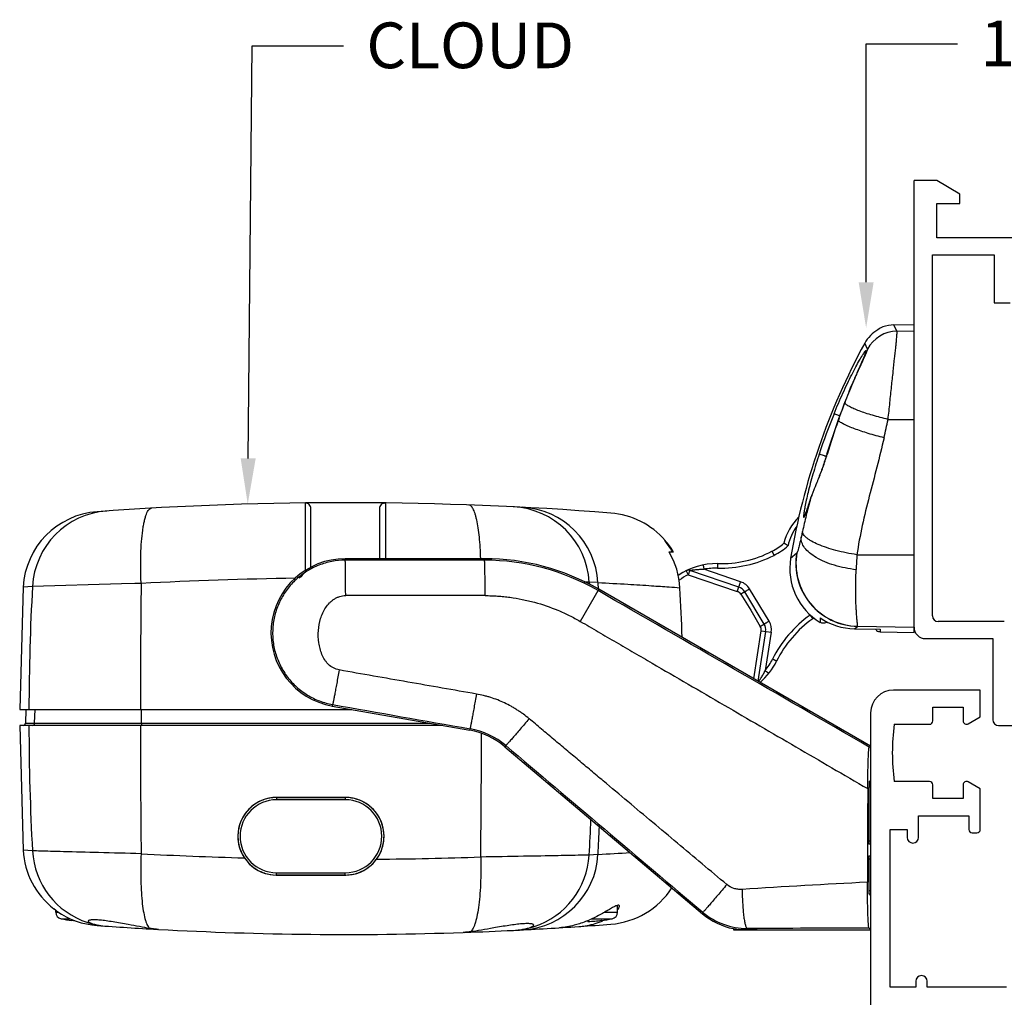
# Model space of a CAD drawing. Units: millimetres. Extents: x 323 to 743, y 12 to 309.
# Drawn here: x 580 to 666, y 110 to 196 of the extents above; entities that cross this region are included whole.
import ezdxf
from ezdxf import colors
from ezdxf.entities.mleader import LeaderData, LeaderLine
from ezdxf.math import Vec2, Vec3

# ---------------------------------------------------------------- set-up
doc = ezdxf.new("R2010")
doc.units = ezdxf.units.MM
doc.header["$LTSCALE"] = 19.36
doc.layers.get('0').update_dxf_attribs({"linetype": 'CONTINUOUS'})
doc.styles.get("Standard").update_dxf_attribs({"font": 'arial.ttf'})

# ---------------------------------------------------------------- blocks, each defined once
blk = doc.blocks.new('A$C389B099A')
for p, q in [((78.3, 77.633), (78.3, 117.2)), ((80.3, 117.2), (78.3, 117.2)), ((82.3, 116), (80.3, 117.2)), ((82.3, 115.2), (82.3, 116)), ((80.3, 112.2), (80.3, 115.2)), ((80.3, 115.2), (82.3, 115.2)), ((98.3, 112.2), (80.3, 112.2)), ((79.9, 79.1), (79.9, 110.7)), ((79.9, 110.7), (85.3, 110.7)), ((85.3, 110.7), (85.3, 106.5)), ((85.3, 106.5), (86.7, 106.5)), ((75.572, 104.39), (75.573, 104.391)), ((76.541, 104.569), (78.3, 104.6)), ((72.219, 97.735), (72.213, 97.72)), ((71.649, 96.195), (71.865, 96.777)), ((70.666, 93.244), (71.649, 96.195)), ((71.649, 96.195), (71.665, 96.189)), ((69.197, 89.222), (69.159, 89.099)), ((69.197, 89.222), (69.197, 89.221)), ((25.5, 83.334), (25.5, 88.48)), ((31.5, 88.48), (31.5, 84.1)), ((56.445, 85.7), (56.505, 85.7)), ((56.847, 84.7), (57.227, 84.7)), ((40.695, 84.1), (28.5, 84.1)), ((62.953, 81.611), (58.666, 83.073)), ((50.63, 81.985), (50.629, 82.008)), ((50.66, 81.44), (50.63, 81.985)), ((0.304, 81.617), (0, 70.9)), ((74.5, 67.677), (50.695, 81.421)), ((65.18, 78.38), (63.477, 81.197)), ((86.2, 78.6), (80.4, 78.6)), ((65.304, 77.724), (64.629, 73.376)), ((64.912, 77.78), (65.794, 77.655)), ((73.087, 77.96), (75.341, 77.921)), ((75.341, 77.685), (78.3, 77.633)), ((79.3, 77.1), (85.2, 77.1)), ((85.2, 77.1), (85.2, 70)), ((84.1, 72.6), (76.5, 72.6)), ((84.1, 70.246), (84.1, 72.6)), ((0, 70.9), (29.066, 70.9)), ((0.543, 70.898), (0.496, 69.692)), ((27.371, 71.199), (39.402, 69.077)), ((79.95, 71.1), (82.6, 71.1)), ((79.95, 69.9), (79.95, 71.1)), ((82.6, 71.1), (82.6, 69.9)), ((74.5, 70.6), (74.5, 0.4)), ((83.05, 69.64), (84.1, 70.246)), ((0, 69.5), (0.304, 58.583)), ((37.005, 69.5), (0, 69.5)), ((76.565, 69.6), (79.65, 69.6)), ((85.7, 69.5), (92.2, 69.5)), ((42.469, 67.641), (59.774, 53.016)), ((74.377, 67.606), (74.5, 67.677)), ((74.379, 64.604), (74.5, 64.676)), ((79.65, 64.6), (76.565, 64.6)), ((79.95, 63.1), (79.95, 64.3)), ((82.6, 64.3), (82.6, 63.1)), ((84.1, 63.954), (83.05, 64.56)), ((84.1, 60.4), (84.1, 63.954)), ((28.512, 62.993), (22.488, 62.993)), ((22.5, 63.2), (28.5, 63.2)), ((82.6, 63.1), (79.95, 63.1)), ((78.7, 61.6), (83.1, 61.6)), ((78.7, 59.7), (78.7, 61.6)), ((83.1, 61.6), (83.1, 60.4)), ((76.2, 60.4), (77.7, 60.4)), ((76.2, 46.6), (76.2, 60.4)), ((77.7, 60.4), (77.7, 59.7)), ((83.4, 60.1), (83.8, 60.1)), ((74.5, 59.1), (74.33, 59.103)), ((74.5, 59.369), (74.331, 59.372)), ((50.63, 58.215), (50.629, 58.192)), ((74.328, 58.097), (74.5, 58.1)), ((22.488, 56.607), (28.512, 56.607)), ((28.5, 56.4), (22.5, 56.4)), ((74.5, 55.014), (74.337, 55.016)), ((74.359, 54.745), (74.5, 54.602)), ((52.35, 53.165), (52.35, 53.751)), ((3, 53.439), (3.009, 53.432)), ((3.15, 53.165), (3.15, 53.326)), ((4.553, 52.446), (4.546, 52.428)), ((49.75, 52.338), (49.75, 52.42)), ((50.953, 52.428), (50.947, 52.446)), ((74.356, 51.744), (74.5, 51.6)), ((62.5, 51.71), (62.5, 51.6)), ((62.5, 51.6), (74.5, 51.6)), ((64.5, 51.67), (63.66, 51.641)), ((64.5, 51.67), (64.5, 51.6)), ((78.45, 46.6), (76.2, 46.6)), ((78.45, 47.1), (78.45, 46.6)), ((79.45, 46.6), (79.45, 47.1)), ((86.4, 46.6), (79.45, 46.6))]:
    blk.add_line(p, q)
at = {"color": 9}
for p, q in [((76.804, 104.029), (76.541, 104.569)), ((76.803, 104.03), (76.804, 104.028)), ((76.804, 104.028), (78.3, 104.054)), ((74.21, 102.441), (73.978, 102.965)), ((74.211, 102.44), (74.21, 102.442)), ((72.897, 99.436), (72.903, 99.447)), ((72.898, 99.436), (72.903, 99.447)), ((72.213, 97.72), (72.228, 97.732)), ((72.223, 97.717), (72.228, 97.732)), ((71.758, 96.6), (71.295, 96.788)), ((71.799, 96.6), (71.758, 96.6)), ((71.865, 96.777), (71.879, 96.771)), ((76.026, 96.293), (78.3, 96.294)), ((70.467, 93.1), (69.993, 93.258)), ((70.467, 93.1), (70.619, 93.1)), ((70.666, 93.244), (70.693, 93.236)), ((24.994, 88.98), (24.996, 83.04)), ((69.197, 89.221), (69.191, 89.197)), ((68.868, 88.2), (68.872, 88.21)), ((65.862, 84.745), (66.039, 84.393)), ((67.494, 84.14), (68.027, 84.618)), ((28.5, 84.1), (28.5, 83.965)), ((40.695, 83.969), (40.695, 84.1)), ((73.298, 84.446), (78.3, 84.428)), ((58.358, 83.051), (58.534, 82.7)), ((63.119, 82.077), (59.907, 83.172)), ((10.079, 81.915), (8.904, 81.886)), ((10.632, 81.928), (10.079, 81.915)), ((49.861, 82.048), (49.415, 82.057)), ((50.629, 82.008), (49.861, 82.048)), ((49.861, 82.048), (49.873, 81.827)), ((50.629, 82.008), (50.629, 82.008)), ((58.534, 82.7), (62.82, 81.238)), ((1.118, 81.677), (0.304, 81.617)), ((8.904, 81.886), (1.118, 81.677)), ((50.695, 81.421), (49.079, 78.612)), ((57.806, 81.53), (57.804, 81.53)), ((65.608, 78.639), (63.904, 81.456)), ((63.134, 80.99), (64.011, 79.596)), ((64.011, 79.596), (64.838, 78.173)), ((69.2, 79.165), (69.429, 78.845)), ((70.067, 78.926), (70.093, 78.517)), ((64.261, 73.588), (64.912, 77.78)), ((65.794, 77.655), (65.273, 74.302)), ((73.086, 77.96), (73.343, 78.177)), ((73.356, 78.19), (78.3, 78.104)), ((75.341, 77.921), (75.341, 77.685)), ((1.308, 69.692), (1.355, 70.9)), ((10.664, 69.692), (10.673, 70.899)), ((27.395, 71.331), (27.371, 71.199)), ((0.496, 69.692), (35.915, 69.692)), ((39.402, 69.077), (39.424, 69.206)), ((42.552, 67.739), (42.469, 67.641)), ((74.358, 64.202), (74.5, 64.204)), ((22.5, 63.2), (22.5, 63.194)), ((28.5, 63.194), (28.5, 63.2)), ((1.118, 58.523), (0.304, 58.583)), ((19.689, 57.908), (19.673, 57.909)), ((50.629, 58.192), (49.861, 58.152)), ((50.629, 58.192), (50.629, 58.192)), ((74.328, 57.828), (74.5, 57.831)), ((22.5, 56.406), (22.5, 56.4)), ((28.5, 56.4), (28.5, 56.406)), ((3.15, 53.165), (3.379, 53.165)), ((51.225, 53.165), (52.35, 53.165)), ((59.819, 53.14), (59.774, 53.016)), ((3.636, 52.576), (4.444, 52.576)), ((50.101, 52.576), (51.864, 52.576)), ((63.66, 51.641), (63.691, 51.726))]:
    blk.add_line(p, q, dxfattribs=at)
for centre, radius, start, end in [((76.083, 102.98), 1.5, 109.9089, 129.50463), ((76.594, 101.566), 3.004, 91.00979, 109.89633), ((76.613, 101.53), 3, 119.65189, 151.44372), ((126.682, 74.281), 60.004, 151.44375, 170.54386), ((101.699, 86.962), 31.387, 156.58251, 159.92508), ((28.5, -211), 300, 85.55401, 94.15062), ((25, 88.48), 0.5, 359.99796, 90.6696), ((32, 88.48), 0.5, 89.33042, 180), ((7.293, 81.232), 7, 94.15072, 176.84216), ((43.642, 81.61), 6.998, 3.25565, 87.02715), ((51.213, 81.118), 7, 40.88147, 85.55395), ((71.71, 84.253), 4.95, 134.97899, 165.97546), ((51.147, 81.126), 6.999, 32.10036, 40.80381), ((51.203, 81.111), 7.013, 31.05679, 40.87488), ((51.206, 81.113), 7.009, 31.07079, 39.2247), ((63.602, 89.205), 5, 296.87284, 311.38004), ((50.832, 81.151), 6.984, 3.1083, 30.54276), ((51.156, 81.133), 6.988, 30.69552, 32.09415), ((51.218, 81.121), 6.994, 30.7744, 31.06538), ((61.342, 93.665), 10, 268.62376, 296.87284), ((28.5, 77.6), 6.5, 90, 260), ((40.695, 64.1), 20, 60, 90), ((60.962, 77.869), 5.8, 88.62375, 124.74983), ((72.92, 83.236), 5.501, 170.54506, 239.0748), ((58.537, 82.694), 0.4, 71.16963, 116.68457), ((-141.245, 70.74), 199.343, 1.86022, 3.10285), ((62.63, 80.664), 1, 32.16963, 71.16964), ((75.232, 70.701), 10, 125.46452, 153.71359), ((72.331, 74.774), 5, 124.18195, 125.47744), ((73.182, 83.459), 5.499, 235.4987, 269.00842), ((80.4, 79.1), 0.5, 180, 270), ((64.316, 77.878), 1, 351.16962, 30.16963), ((75.35, 78.185), 0.5, 211.63525, 246.73395), ((79.3, 78.1), 1, 179.99999, 270), ((61.066, 77.698), 5.8, 310.23121, 333.71552), ((76.5, 70.6), 2, 90, 180), ((79.65, 69.9), 0.3, 270, 0), ((82.9, 69.9), 0.3, 180.00018, 299.99885), ((85.7, 70), 0.5, 180, 269.99999), ((0.297, 69.7), 0.2, 270, 357.79), ((38.273, 62.676), 6.5, 49.8, 80), ((94.88, 67.1), 18.485, 172.22729, 187.77271), ((1490.386, 55.673), 1416.165, 179.664403, 179.995905), ((79.65, 64.3), 0.3, 0, 90), ((82.9, 64.3), 0.3, 59.99959, 179.99946), ((22.5, 59.8), 3.4, 90, 270), ((22.491, 59.809), 3.382, 110.88281, 129.26307), ((22.483, 59.831), 3.36, 109.83247, 110.87185), ((22.503, 59.772), 3.422, 90.83604, 109.81014), ((22.498, 59.874), 3.32, 89.96263, 90.77725), ((28.5, 59.8), 3.4, 270, 90), ((28.502, 59.859), 3.335, 89.26363, 90.03665), ((28.498, 59.777), 3.417, 71.97645, 89.21987), ((28.513, 59.826), 3.366, 70.09569, 71.96191), ((28.504, 59.802), 3.391, 53.41521, 70.08404), ((1330.359, 56.047), 1256.032, 179.661689, 179.860686), ((22.516, 59.781), 3.42, 129.28399, 142.22006), ((28.513, 59.814), 3.376, 51.22697, 53.41293), ((28.484, 59.782), 3.419, 35.79202, 51.19415), ((22.482, 59.808), 3.377, 144.2584, 158.90213), ((22.489, 59.803), 3.386, 142.23949, 144.26911), ((28.519, 59.809), 3.375, 34.97518, 35.75516), ((28.509, 59.802), 3.388, 19.57301, 34.9724), ((22.524, 59.795), 3.421, 160.49857, 179.91456), ((22.465, 59.815), 3.358, 158.91148, 160.47836), ((28.526, 59.809), 3.369, 16.8003, 19.56443), ((28.483, 59.797), 3.414, 0.05559, 16.79081), ((-149.123, 69.6), 200.078, 356.73797, 357.43337), ((83.4, 60.4), 0.3, 180, 270), ((83.8, 60.4), 0.3, 270, 0), ((22.517, 59.803), 3.414, 180.05559, 196.79081), ((28.475, 59.805), 3.421, 340.49857, 359.91456), ((78.2, 59.7), 0.5, 180, 0), ((22.474, 59.791), 3.369, 196.8003, 199.56443), ((22.491, 59.798), 3.388, 199.57301, 214.9724), ((28.535, 59.785), 3.358, 338.91148, 340.47836), ((7.293, 58.968), 7, 183.15765, 232.17211), ((22.481, 59.791), 3.375, 214.97518, 215.75516), ((22.516, 59.818), 3.419, 215.79202, 231.19415), ((28.51, 59.797), 3.386, 322.23949, 324.26911), ((28.518, 59.793), 3.377, 324.2584, 338.90213), ((43.642, 58.59), 6.998, 273.45478, 356.74358), ((22.487, 59.786), 3.376, 231.22697, 233.41293), ((22.496, 59.798), 3.391, 233.41521, 250.08404), ((28.509, 59.791), 3.382, 290.88281, 309.26307), ((28.484, 59.819), 3.42, 309.28399, 322.22006), ((22.487, 59.774), 3.366, 250.09569, 251.96191), ((22.501, 59.823), 3.417, 251.97645, 269.21987), ((22.498, 59.741), 3.335, 269.26363, 270.03665), ((28.502, 59.726), 3.32, 269.96263, 270.77725), ((28.497, 59.828), 3.422, 270.83604, 289.81014), ((28.517, 59.769), 3.36, 289.83247, 290.87185), ((51.213, 59.082), 7, 274.44614, 327.14089), ((3.75, 53.165), 0.6, 180, 258.99047), ((7.291, 58.966), 6.997, 233.77396, 234.70513), ((7.293, 58.969), 7.001, 234.70477, 265.8493), ((51.75, 53.165), 0.6, 281.00953, 0), ((6.501, 67.304), 15.004, 258.99101, 262.51642), ((6.5, 67.3), 14.981, 262.53284, 263.64667), ((28.5, 351.2), 300, 265.84944, 266.85812), ((8.092, 58.782), 6.871, 260.38074, 266.02106), ((28.5, 351.2), 300, 272.84871, 273.90643), ((48.437, 59.24), 7.36, 273.9062, 274.38536), ((28.5, 351.2), 300, 273.92014, 274.4459), ((45.719, 61.934), 10.334, 292.78813, 293.02223), ((49, 67.3), 14.981, 272.86958, 277.46716), ((45.628, 62.148), 10.566, 293.0243, 293.82135), ((48.954, 56.965), 5.016, 292.89814, 293.82343), ((48.999, 67.304), 15.004, 277.48327, 281.00872), ((49.008, 56.844), 4.883, 293.82054, 296.04948), ((28.5, 351.2), 300, 266.87718, 271.97004), ((28.5, 351.2), 300, 271.99847, 272.81277), ((42.884, 58.449), 6.896, 272.80923, 279.79905), ((43.644, 58.566), 6.975, 272.96256, 273.44585), ((78.95, 47.1), 0.5, 0, 180)]:
    blk.add_arc(centre, radius, start, end)
for centre, radius, start, end in [((76.859, 101.027), 3.003, 91.06173, 151.90014), ((100.208, 87.715), 29.719, 156.77207, 160.30282), ((126.888, 74.278), 59.978, 157.95688, 161.55109), ((123.593, 77.463), 55.201, 160.17033, 163.39745), ((90.078, 89.659), 19.537, 159.8703, 160.47323), ((132.656, 72.349), 65.663, 165.13267, 166.31468), ((74.852, 87.388), 5.944, 162.05616, 162.27603), ((8.108, 81.29), 7, 93.99208, 176.8266), ((42.872, 81.647), 7, 3.27986, 87.18722), ((134.754, 71.835), 67.824, 166.31199, 167.52143), ((71.712, 84.256), 4.557, 143.93552, 167.46401), ((63.598, 89.211), 5.4, 296.87315, 312.7537), ((73.455, 83.684), 5.508, 170.23386, 268.8354), ((73.46, 83.687), 5.498, 170.14095, 268.91708), ((40.7, 64.105), 19.864, 60.00514, 90.01395), ((61.339, 93.665), 10.395, 268.61649, 296.87994), ((165.658, 78.995), 92.521, 176.62249, 177.43005), ((28.765, 78.642), 5.693, 131.44483, 138.8674), ((60.96, 77.859), 5.416, 88.64282, 101.20852), ((1081.229, 70.602), 1070.658, 179.393872, 179.984036), ((28.778, -256.995), 339.409, 90.78167, 93.0648), ((61.025, 77.744), 5.547, 116.68431, 126.37351), ((62.635, 80.657), 1.5, 32.16716, 71.17142), ((200.856, 70.599), 200.044, 176.8254, 179.91378), ((62.627, 80.67), 0.6, 32.16784, 71.17075), ((33.175, -2685.516), 2766.393, 89.84311, 90.096022), ((64.312, 77.885), 1.5, 351.16656, 30.17272), ((75.231, 70.699), 10.395, 125.45741, 153.72086), ((72.334, 74.768), 5.4, 125.33485, 125.47771), ((64.32, 77.872), 0.6, 351.16852, 30.17143), ((61.056, 77.701), 5.416, 321.13076, 333.69646), ((200.857, 69.601), 200.046, 180.02894, 183.17458), ((1.108, 69.7), 0.2, 270.00709, 357.78523), ((1081.265, 69.599), 1070.694, 180.005273, 180.60612), ((38.27, 62.677), 6.63, 49.77257, 79.96943), ((-1030.348, 69.6), 1070.776, 359.378446, 359.95733), ((22.489, 59.8), 3.193, 90.01823, 269.982), ((28.511, 59.8), 3.193, 270.01823, 89.982), ((-149.824, 69.6), 200.013, 356.71875, 357.61244), ((8.108, 58.91), 7, 183.174, 252.092), ((28.773, 397.11), 339.323, 266.93531, 268.46324), ((28.802, 396.922), 339.135, 270.41094, 271.95386), ((42.872, 58.553), 7, 288.10664, 356.71951), ((25.869, 521.635), 464.08, 273.0585, 273.40677), ((112.416, -713.97), 770.692, 92.840761, 93.658433), ((63.684, 57.715), 5.989, 229.81788, 270.07012), ((8.104, 58.899), 6.988, 252.0935, 252.57796), ((8.11, 58.919), 7.009, 252.58188, 260.42526), ((42.87, 58.561), 7.009, 279.75236, 287.55788), ((42.876, 58.541), 6.988, 287.56175, 288.10525), ((73.127, -2354.211), 2405.956, 89.970735, 90.224704)]:
    blk.add_arc(centre, radius, start, end, dxfattribs=at)
for centre, major_axis, ratio, start_param, end_param in [((63.647, 57.604), (-2.063, -5.638), 0.999309, -0.350588, 0.158631), ((63.662, 57.644), (4.983, 3.614), 0.963045, -2.372857, -2.1809)]:
    blk.add_ellipse(centre, major_axis=major_axis, ratio=ratio, start_param=start_param, end_param=end_param)
for points, knots in [([(76.026, 96.293), (76.08, 96.783), (76.182, 97.746), (76.329, 99.144), (76.468, 100.436), (76.577, 101.426), (76.654, 102.132), (76.703, 102.585), (76.744, 102.981), (76.775, 103.318), (76.797, 103.59), (76.809, 103.776), (76.812, 103.892), (76.812, 103.953), (76.81, 103.996), (76.807, 104.02), (76.804, 104.028)], [0, 0, 0, 0, 0.190379, 0.373291, 0.542373, 0.69179, 0.757435, 0.81622, 0.867622, 0.911152, 0.946423, 0.973111, 0.983155, 0.990983, 0.996592, 1, 1, 1, 1]), ([(71.295, 96.788), (71.541, 97.395), (71.921, 98.282), (72.452, 99.416), (72.829, 100.182), (73.182, 100.859), (73.495, 101.429), (73.752, 101.868), (73.907, 102.113), (73.976, 102.208)], [0, 0, 0, 0, 0.324835, 0.478, 0.620243, 0.747751, 0.85647, 0.942019, 1, 1, 1, 1]), ([(74.061, 102.15), (74.041, 102.09), (73.988, 101.953), (73.848, 101.611), (73.614, 101.071), (73.278, 100.309), (73.033, 99.748), (72.903, 99.447)], [0, 0, 0, 0, 0.064473, 0.149818, 0.376424, 0.664903, 1, 1, 1, 1]), ([(74.068, 102.027), (74, 101.866), (73.837, 101.501), (73.446, 100.642), (73.126, 99.943), (72.903, 99.447)], [0, 0, 0, 0, 0.185253, 0.423455, 1, 1, 1, 1]), ([(73.976, 102.208), (73.99, 102.228), (74.011, 102.256), (74.038, 102.289), (74.055, 102.307), (74.069, 102.321), (74.08, 102.329), (74.09, 102.334), (74.103, 102.333), (74.105, 102.307), (74.099, 102.273), (74.084, 102.217), (74.07, 102.174), (74.061, 102.15)], [0, 0, 0, 0, 0.202231, 0.282546, 0.348977, 0.401634, 0.440882, 0.467832, 0.486306, 0.534846, 0.633827, 0.788701, 1, 1, 1, 1]), ([(74.211, 102.441), (74.213, 102.436), (74.212, 102.421), (74.207, 102.395), (74.197, 102.358), (74.181, 102.311), (74.16, 102.253), (74.123, 102.157), (74.091, 102.081), (74.068, 102.027)], [0, 0, 0, 0, 0.035462, 0.096297, 0.183478, 0.296894, 0.436093, 0.600279, 1, 1, 1, 1]), ([(71.879, 96.771), (71.908, 96.85), (72.025, 97.165), (72.138, 97.481), (72.223, 97.717)], [0, 0, 0, 0, 0.251498, 1, 1, 1, 1]), ([(76.026, 96.293), (75.57, 96.4), (74.908, 96.573), (74.068, 96.835), (73.52, 97.028), (73.052, 97.216), (72.678, 97.394), (72.432, 97.541), (72.295, 97.653), (72.246, 97.706), (72.228, 97.732)], [0, 0, 0, 0, 0.343004, 0.501095, 0.644231, 0.76839, 0.870284, 0.947651, 0.976877, 1, 1, 1, 1]), ([(75.668, 94.689), (75.207, 94.804), (74.535, 94.988), (73.678, 95.26), (73.11, 95.46), (72.615, 95.656), (72.207, 95.841), (71.928, 95.992), (71.759, 96.107), (71.693, 96.162), (71.665, 96.189)], [0, 0, 0, 0, 0.331699, 0.486057, 0.627428, 0.752179, 0.857236, 0.940274, 0.97308, 1, 1, 1, 1]), ([(75.668, 94.689), (75.473, 93.828), (75.049, 92.117), (74.373, 89.567), (73.743, 87.021), (73.418, 85.306), (73.298, 84.446)], [0, 0, 0, 0, 0.251741, 0.502763, 0.752422, 1, 1, 1, 1]), ([(69.993, 93.258), (69.799, 92.678), (69.532, 91.821), (69.221, 90.7), (69.026, 89.939), (68.869, 89.262), (68.75, 88.691), (68.672, 88.245), (68.637, 87.991), (68.63, 87.887)], [0, 0, 0, 0, 0.330424, 0.485638, 0.628636, 0.755225, 0.861471, 0.94395, 1, 1, 1, 1]), ([(69.198, 89.219), (69.241, 89.354), (69.343, 89.636), (69.583, 90.238), (69.927, 91.057), (70.336, 92.11), (70.579, 92.852), (70.693, 93.234)], [0, 0, 0, 0, 0.099312, 0.209498, 0.453763, 0.720996, 1, 1, 1, 1]), ([(32.006, 88.98), (32.006, 88.98), (32.007, 88.977), (32.008, 88.973), (32.008, 88.966), (32.01, 88.952), (32.011, 88.927), (32.013, 88.889), (32.014, 88.841), (32.016, 88.781), (32.017, 88.711), (32.019, 88.597), (32.022, 88.43), (32.024, 88.198), (32.027, 87.928), (32.029, 87.621), (32.031, 87.279), (32.033, 86.903), (32.035, 86.497), (32.037, 85.902), (32.039, 85.101), (32.04, 84.445), (32.04, 84.104)], [0, 0, 0, 0, 0.00033, 0.001185, 0.002589, 0.004546, 0.010118, 0.017899, 0.027882, 0.040048, 0.05438, 0.070859, 0.110153, 0.157691, 0.213184, 0.276296, 0.346636, 0.423775, 0.507233, 0.596497, 0.790185, 1, 1, 1, 1]), ([(40.362, 84.1), (40.352, 84.429), (40.324, 85.061), (40.252, 85.963), (40.152, 86.768), (40.045, 87.367), (39.944, 87.782), (39.868, 88.043), (39.786, 88.267), (39.701, 88.454), (39.611, 88.603), (39.518, 88.713), (39.42, 88.785), (39.347, 88.804), (39.313, 88.805)], [0, 0, 0, 0, 0.198509, 0.381866, 0.546031, 0.687534, 0.748922, 0.803714, 0.851756, 0.89302, 0.927664, 0.956176, 0.979614, 1, 1, 1, 1]), ([(68.872, 88.21), (68.922, 88.355), (69.029, 88.683), (69.133, 89.013), (69.191, 89.197)], [0, 0, 0, 0, 0.442601, 1, 1, 1, 1]), ([(10.632, 81.928), (10.613, 82.36), (10.59, 83.205), (10.6, 84.428), (10.656, 85.55), (10.741, 86.402), (10.834, 87.003), (10.91, 87.384), (10.995, 87.715), (11.087, 87.992), (11.187, 88.213), (11.293, 88.377), (11.408, 88.486), (11.499, 88.518), (11.54, 88.52)], [0, 0, 0, 0, 0.18984, 0.370878, 0.537032, 0.682808, 0.746586, 0.80364, 0.853604, 0.896245, 0.931526, 0.959737, 0.98182, 1, 1, 1, 1]), ([(68.63, 87.887), (68.628, 87.86), (68.626, 87.822), (68.626, 87.776), (68.628, 87.751), (68.632, 87.732), (68.637, 87.719), (68.645, 87.711), (68.655, 87.713), (68.665, 87.721), (68.677, 87.735), (68.69, 87.756), (68.711, 87.795), (68.741, 87.86), (68.764, 87.916), (68.776, 87.949)], [0, 0, 0, 0, 0.179611, 0.248473, 0.303481, 0.345045, 0.374176, 0.393919, 0.412677, 0.439799, 0.479059, 0.53161, 0.597817, 0.771494, 1, 1, 1, 1]), ([(68.776, 87.949), (68.784, 87.967), (68.815, 88.05), (68.845, 88.134), (68.868, 88.2)], [0, 0, 0, 0, 0.219088, 1, 1, 1, 1]), ([(68.533, 86.49), (68.523, 86.447), (68.485, 86.277), (68.448, 86.107), (68.42, 85.981)], [0, 0, 0, 0, 0.255933, 1, 1, 1, 1]), ([(73.298, 84.446), (72.983, 84.494), (72.365, 84.604), (71.474, 84.812), (70.656, 85.055), (69.939, 85.322), (69.424, 85.568), (69.087, 85.773), (68.889, 85.919), (68.732, 86.064), (68.617, 86.207), (68.547, 86.349), (68.531, 86.445), (68.533, 86.49)], [0, 0, 0, 0, 0.177666, 0.349664, 0.510034, 0.653494, 0.775601, 0.827672, 0.873436, 0.912933, 0.946511, 0.975007, 1, 1, 1, 1]), ([(68.42, 85.981), (68.373, 85.773), (68.307, 85.482), (68.221, 85.127), (68.17, 84.933), (68.128, 84.791), (68.093, 84.696), (68.065, 84.639), (68.042, 84.629)], [0, 0, 0, 0, 0.453734, 0.634279, 0.777086, 0.880361, 0.946366, 1, 1, 1, 1]), ([(73.23, 83.135), (72.903, 83.171), (72.262, 83.27), (71.339, 83.501), (70.494, 83.803), (69.759, 84.166), (69.16, 84.577), (68.717, 85.021), (68.487, 85.429), (68.414, 85.751), (68.412, 85.906), (68.42, 85.981)], [0, 0, 0, 0, 0.164188, 0.324029, 0.474657, 0.611968, 0.732888, 0.836104, 0.923118, 0.962342, 1, 1, 1, 1]), ([(68.042, 84.629), (68.041, 84.628), (68.035, 84.625), (68.03, 84.621), (68.027, 84.618)], [0, 0, 0, 0, 0.224455, 1, 1, 1, 1]), ([(28.5, 83.965), (28.107, 83.965), (27.32, 83.891), (26.181, 83.565), (25.123, 83.034), (24.18, 82.317), (23.386, 81.439), (22.767, 80.429), (22.344, 79.322), (22.132, 78.157), (22.139, 76.972), (22.363, 75.808), (22.797, 74.707), (23.427, 73.704), (24.23, 72.834), (25.181, 72.128), (26.245, 71.609), (27.008, 71.4), (27.395, 71.331)], [0, 0, 0, 0, 0.062526, 0.125035, 0.187525, 0.250001, 0.31248, 0.374974, 0.437488, 0.500017, 0.562546, 0.625057, 0.687545, 0.750013, 0.812481, 0.874966, 0.937474, 1, 1, 1, 1]), ([(28.539, 80.873), (28.539, 81.081), (28.537, 81.482), (28.534, 82.057), (28.53, 82.578), (28.525, 83.028), (28.521, 83.355), (28.517, 83.572), (28.514, 83.7), (28.51, 83.803), (28.508, 83.88), (28.504, 83.931), (28.503, 83.957), (28.5, 83.965)], [0, 0, 0, 0, 0.201051, 0.389033, 0.558747, 0.705816, 0.826268, 0.875483, 0.916899, 0.950258, 0.975317, 0.991926, 1, 1, 1, 1]), ([(40.751, 80.867), (40.75, 81.075), (40.748, 81.477), (40.743, 82.055), (40.738, 82.577), (40.732, 82.97), (40.726, 83.247), (40.722, 83.422), (40.718, 83.575), (40.714, 83.703), (40.709, 83.806), (40.706, 83.884), (40.7, 83.935), (40.698, 83.961), (40.695, 83.969)], [0, 0, 0, 0, 0.200905, 0.388813, 0.558504, 0.705585, 0.769367, 0.826071, 0.875308, 0.916746, 0.950129, 0.975215, 0.991858, 1, 1, 1, 1]), ([(61.102, 83.668), (61.101, 83.668), (61.102, 83.663), (61.1, 83.659), (61.1, 83.649), (61.099, 83.637), (61.099, 83.62), (61.098, 83.592), (61.096, 83.549), (61.094, 83.49), (61.092, 83.423), (61.09, 83.35), (61.089, 83.299), (61.088, 83.274)], [0, 0, 0, 0, 0.004954, 0.019422, 0.043197, 0.076035, 0.117686, 0.167874, 0.291769, 0.443035, 0.616618, 0.805142, 1, 1, 1, 1]), ([(58.666, 83.073), (58.666, 83.073), (58.665, 83.069), (58.662, 83.065), (58.659, 83.056), (58.654, 83.044), (58.649, 83.028), (58.639, 83.002), (58.624, 82.961), (58.605, 82.905), (58.582, 82.841), (58.558, 82.772), (58.542, 82.724), (58.534, 82.7)], [0, 0, 0, 0, 0.005047, 0.019565, 0.043389, 0.076281, 0.117992, 0.16825, 0.292308, 0.443634, 0.617084, 0.805403, 1, 1, 1, 1]), ([(58.666, 83.073), (58.665, 83.073), (58.676, 83.074), (58.682, 83.076), (58.703, 83.08), (58.725, 83.084), (58.754, 83.089), (58.798, 83.097), (58.859, 83.107), (58.936, 83.118), (59.047, 83.132), (59.191, 83.148), (59.367, 83.161), (59.606, 83.173), (59.787, 83.174), (59.907, 83.172)], [0, 0, 0, 0, 0.003016, 0.012407, 0.027454, 0.047113, 0.070429, 0.096547, 0.154755, 0.218192, 0.284851, 0.423622, 0.566102, 0.710224, 1, 1, 1, 1]), ([(59.833, 83.558), (59.832, 83.558), (59.834, 83.554), (59.834, 83.55), (59.836, 83.54), (59.838, 83.528), (59.841, 83.512), (59.846, 83.484), (59.854, 83.442), (59.866, 83.384), (59.879, 83.318), (59.893, 83.246), (59.902, 83.197), (59.907, 83.172)], [0, 0, 0, 0, 0.004902, 0.019347, 0.043104, 0.075925, 0.11756, 0.167731, 0.291601, 0.442855, 0.616452, 0.805032, 1, 1, 1, 1]), ([(73.356, 78.19), (73.357, 78.196), (73.357, 78.211), (73.356, 78.255), (73.349, 78.335), (73.337, 78.46), (73.321, 78.624), (73.302, 78.827), (73.281, 79.066), (73.261, 79.342), (73.233, 79.776), (73.205, 80.397), (73.189, 81.227), (73.195, 82.156), (73.215, 82.806), (73.23, 83.144)], [0, 0, 0, 0, 0.003582, 0.009192, 0.026536, 0.051965, 0.085319, 0.126395, 0.174955, 0.230737, 0.293448, 0.438339, 0.606717, 0.795199, 1, 1, 1, 1]), ([(57.804, 81.53), (57.485, 81.555), (56.659, 81.614), (55.142, 81.72), (53.07, 81.852), (51.504, 81.938), (50.63, 81.985)], [0, 0, 0, 0, 0.133486, 0.345449, 0.634782, 1, 1, 1, 1]), ([(62.953, 81.611), (62.954, 81.611), (62.955, 81.615), (62.958, 81.62), (62.962, 81.632), (62.968, 81.647), (62.975, 81.666), (62.987, 81.7), (63.006, 81.75), (63.03, 81.82), (63.058, 81.9), (63.088, 81.986), (63.108, 82.046), (63.119, 82.077)], [0, 0, 0, 0, 0.005004, 0.019431, 0.043196, 0.076134, 0.118003, 0.168332, 0.292298, 0.443542, 0.616485, 0.80475, 1, 1, 1, 1]), ([(74.377, 67.606), (70.419, 69.889), (62.504, 74.457), (54.588, 79.024), (50.63, 81.308)], [0, 0, 0, 0, 0.500001, 1, 1, 1, 1]), ([(62.82, 81.238), (62.828, 81.263), (62.845, 81.31), (62.869, 81.38), (62.891, 81.444), (62.911, 81.499), (62.925, 81.54), (62.935, 81.566), (62.941, 81.582), (62.946, 81.594), (62.949, 81.603), (62.951, 81.607), (62.952, 81.611), (62.953, 81.611)], [0, 0, 0, 0, 0.194567, 0.38281, 0.556168, 0.707491, 0.83159, 0.88186, 0.923596, 0.956526, 0.980391, 0.99494, 1, 1, 1, 1]), ([(63.477, 81.197), (63.476, 81.197), (63.473, 81.195), (63.469, 81.194), (63.46, 81.189), (63.448, 81.182), (63.434, 81.174), (63.409, 81.159), (63.372, 81.137), (63.321, 81.106), (63.262, 81.07), (63.199, 81.031), (63.156, 81.004), (63.134, 80.99)], [0, 0, 0, 0, 0.005172, 0.019759, 0.043652, 0.076617, 0.118406, 0.168736, 0.292896, 0.444318, 0.617852, 0.805994, 1, 1, 1, 1]), ([(63.904, 81.456), (63.877, 81.438), (63.823, 81.404), (63.744, 81.356), (63.672, 81.311), (63.608, 81.272), (63.561, 81.244), (63.53, 81.226), (63.512, 81.215), (63.498, 81.207), (63.487, 81.201), (63.481, 81.199), (63.477, 81.196), (63.477, 81.197)], [0, 0, 0, 0, 0.194572, 0.38241, 0.555211, 0.706574, 0.830849, 0.881361, 0.923383, 0.956446, 0.980326, 0.994857, 1, 1, 1, 1]), ([(27.969, 74.358), (27.625, 74.42), (27.206, 74.64), (26.854, 75.031), (26.653, 75.322), (26.454, 75.717), (26.286, 76.221), (26.144, 76.917), (26.114, 77.811), (26.306, 78.864), (26.675, 79.682), (27.059, 80.169), (27.318, 80.41), (27.532, 80.568), (27.764, 80.698), (28.014, 80.791), (28.273, 80.858), (28.451, 80.873), (28.539, 80.873)], [0, 0, 0, 0, 0.123894, 0.155095, 0.186255, 0.24854, 0.310993, 0.373653, 0.49923, 0.624791, 0.749667, 0.812029, 0.843238, 0.874475, 0.905771, 0.937124, 0.968541, 1, 1, 1, 1]), ([(40.751, 80.867), (40.932, 80.865), (41.296, 80.862), (41.841, 80.834), (42.384, 80.787), (43.106, 80.701), (44.003, 80.549), (45.419, 80.214), (46.799, 79.742), (47.957, 79.213), (48.604, 78.881), (48.921, 78.703), (49.079, 78.612)], [0, 0, 0, 0, 0.06251, 0.125021, 0.187534, 0.250047, 0.375057, 0.500068, 0.749958, 0.87497, 0.937485, 1, 1, 1, 1]), ([(49.079, 78.612), (49.605, 78.31), (50.391, 77.852), (51.438, 77.239), (52.487, 76.629), (53.798, 75.867), (55.895, 74.647), (58.517, 73.122), (61.663, 71.291), (64.808, 69.46), (69.002, 67.019), (72.148, 65.188), (74.245, 63.967)], [0, 0, 0, 0, 0.062501, 0.093751, 0.125001, 0.1875, 0.25, 0.374999, 0.499999, 0.624999, 0.749999, 1, 1, 1, 1]), ([(65.18, 78.38), (65.18, 78.381), (65.184, 78.383), (65.188, 78.387), (65.199, 78.394), (65.213, 78.403), (65.231, 78.414), (65.261, 78.433), (65.308, 78.461), (65.372, 78.5), (65.445, 78.544), (65.525, 78.59), (65.58, 78.623), (65.608, 78.639)], [0, 0, 0, 0, 0.005133, 0.01964, 0.043489, 0.076523, 0.118498, 0.168938, 0.29311, 0.444481, 0.617393, 0.805377, 1, 1, 1, 1]), ([(64.838, 78.173), (64.861, 78.186), (64.905, 78.212), (64.968, 78.249), (65.027, 78.284), (65.078, 78.315), (65.116, 78.338), (65.14, 78.353), (65.154, 78.362), (65.165, 78.369), (65.174, 78.374), (65.177, 78.378), (65.181, 78.38), (65.18, 78.38)], [0, 0, 0, 0, 0.193923, 0.381857, 0.555145, 0.706583, 0.830892, 0.881271, 0.923126, 0.956176, 0.980152, 0.994803, 1, 1, 1, 1]), ([(73.343, 78.177), (73.344, 78.178), (73.349, 78.182), (73.353, 78.186), (73.356, 78.19)], [0, 0, 0, 0, 0.273625, 1, 1, 1, 1]), ([(66.266, 75.13), (66.266, 75.129), (66.262, 75.131), (66.258, 75.132), (66.249, 75.137), (66.238, 75.142), (66.223, 75.149), (66.197, 75.161), (66.159, 75.18), (66.105, 75.205), (66.045, 75.235), (65.979, 75.267), (65.934, 75.289), (65.911, 75.301)], [0, 0, 0, 0, 0.004954, 0.019422, 0.043197, 0.076035, 0.117686, 0.167874, 0.291769, 0.443035, 0.616618, 0.805142, 1, 1, 1, 1]), ([(27.969, 74.358), (27.933, 74.155), (27.862, 73.761), (27.759, 73.197), (27.665, 72.687), (27.582, 72.246), (27.521, 71.926), (27.479, 71.714), (27.454, 71.589), (27.433, 71.489), (27.417, 71.413), (27.404, 71.364), (27.398, 71.339), (27.395, 71.331)], [0, 0, 0, 0, 0.201161, 0.389184, 0.558887, 0.70592, 0.826327, 0.875521, 0.916918, 0.950262, 0.975313, 0.991919, 1, 1, 1, 1]), ([(39.99, 72.252), (38.987, 72.423), (36.984, 72.774), (33.979, 73.3), (30.974, 73.827), (28.971, 74.181), (27.969, 74.358)], [0, 0, 0, 0, 0.250003, 0.500004, 0.750002, 1, 1, 1, 1]), ([(64.684, 73.344), (64.698, 73.363), (64.728, 73.404), (64.774, 73.467), (64.838, 73.558), (64.918, 73.678), (65.012, 73.828), (65.134, 74.035), (65.218, 74.194), (65.272, 74.302)], [0.0972483, 0.0972483, 0.0972483, 0.0972483, 0.1547549, 0.2181918, 0.2848506, 0.4236216, 0.566102, 0.710224, 1, 1, 1, 1]), ([(65.58, 74.057), (65.58, 74.056), (65.577, 74.06), (65.573, 74.061), (65.566, 74.068), (65.556, 74.075), (65.543, 74.086), (65.52, 74.103), (65.487, 74.13), (65.441, 74.166), (65.389, 74.209), (65.332, 74.254), (65.292, 74.286), (65.272, 74.302)], [0, 0, 0, 0, 0.004902, 0.019347, 0.043104, 0.075925, 0.11756, 0.167731, 0.291601, 0.442855, 0.616452, 0.805032, 1, 1, 1, 1]), ([(39.99, 72.251), (39.953, 72.047), (39.883, 71.651), (39.78, 71.084), (39.687, 70.571), (39.605, 70.127), (39.545, 69.805), (39.504, 69.591), (39.48, 69.466), (39.46, 69.365), (39.445, 69.289), (39.433, 69.239), (39.428, 69.214), (39.425, 69.206)], [0, 0, 0, 0, 0.201037, 0.389048, 0.558806, 0.705909, 0.82638, 0.875599, 0.917011, 0.950359, 0.9754, 0.991979, 1, 1, 1, 1]), ([(44.601, 70.089), (44.441, 70.232), (44.183, 70.427), (43.833, 70.674), (43.566, 70.854), (43.293, 71.025), (42.921, 71.239), (42.442, 71.482), (41.849, 71.737), (41.344, 71.918), (40.932, 72.04), (40.516, 72.145), (40.2, 72.209), (39.99, 72.252)], [0, 0, 0, 0, 0.124964, 0.187515, 0.250006, 0.312475, 0.374973, 0.5, 0.624993, 0.750021, 0.812521, 0.875003, 1, 1, 1, 1]), ([(44.601, 70.089), (44.466, 69.93), (44.204, 69.622), (43.826, 69.182), (43.484, 68.784), (43.186, 68.441), (42.969, 68.193), (42.823, 68.029), (42.737, 67.933), (42.667, 67.856), (42.614, 67.798), (42.577, 67.762), (42.559, 67.744), (42.552, 67.739)], [0, 0, 0, 0, 0.200768, 0.388632, 0.558343, 0.705482, 0.826035, 0.875302, 0.916765, 0.950165, 0.975258, 0.991893, 1, 1, 1, 1]), ([(61.905, 55.572), (60.463, 56.782), (58.3, 58.596), (55.416, 61.015), (53.252, 62.829), (51.45, 64.342), (50.007, 65.551), (48.926, 66.458), (48.026, 67.216), (47.304, 67.82), (46.762, 68.272), (46.221, 68.726), (45.505, 69.336), (44.968, 69.794), (44.601, 70.089)], [0, 0, 0, 0, 0.250001, 0.375001, 0.500001, 0.625001, 0.687501, 0.750001, 0.812501, 0.84375, 0.875, 0.90625, 0.937502, 1, 1, 1, 1]), ([(10.664, 69.692), (10.664, 69.668), (10.663, 69.622), (10.655, 69.561), (10.647, 69.524), (10.634, 69.5), (10.627, 69.5)], [0, 0, 0, 0, 0.37071, 0.684366, 0.899506, 1, 1, 1, 1]), ([(42.552, 67.739), (45.429, 65.305), (51.186, 60.44), (56.941, 55.573), (59.819, 53.14)], [0, 0, 0, 0, 0.499998, 1, 1, 1, 1]), ([(22.5, 63.194), (22.499, 63.192), (22.499, 63.186), (22.498, 63.174), (22.498, 63.156), (22.497, 63.131), (22.497, 63.101), (22.496, 63.055), (22.496, 63.019), (22.496, 62.994)], [0, 0, 0, 0, 0.025378, 0.086216, 0.180443, 0.304856, 0.454899, 0.625672, 1, 1, 1, 1]), ([(28.5, 63.194), (28.501, 63.192), (28.5, 63.186), (28.502, 63.174), (28.502, 63.156), (28.503, 63.131), (28.503, 63.101), (28.503, 63.055), (28.504, 63.019), (28.504, 62.994)], [0, 0, 0, 0, 0.025381, 0.08622, 0.180447, 0.30486, 0.454901, 0.625674, 1, 1, 1, 1]), ([(10.632, 58.272), (9.385, 58.302), (7.121, 58.357), (4.474, 58.428), (2.789, 58.475), (1.882, 58.501), (1.358, 58.515), (1.118, 58.523)], [0, 0, 0, 0, 0.393243, 0.713892, 0.834796, 0.924382, 1, 1, 1, 1]), ([(10.632, 58.272), (10.597, 57.488), (10.58, 56.345), (10.641, 54.884), (10.723, 53.937), (10.839, 53.132), (10.968, 52.563), (11.091, 52.199), (11.184, 51.995), (11.282, 51.839), (11.359, 51.76), (11.399, 51.732)], [0, 0, 0, 0, 0.352388, 0.512692, 0.656166, 0.778867, 0.877717, 0.917608, 0.951055, 0.978291, 1, 1, 1, 1]), ([(40.365, 57.984), (40.384, 57.19), (40.377, 56.034), (40.283, 54.56), (40.179, 53.607), (40.043, 52.802), (39.899, 52.235), (39.764, 51.878), (39.665, 51.679), (39.561, 51.53), (39.48, 51.457), (39.439, 51.433)], [0, 0, 0, 0, 0.354414, 0.515419, 0.659215, 0.78177, 0.879966, 0.919353, 0.952208, 0.978821, 1, 1, 1, 1]), ([(49.861, 58.152), (49.621, 58.147), (48.716, 58.13), (46.796, 58.091), (43.87, 58.039), (41.61, 58.003), (40.365, 57.984)], [0, 0, 0, 0, 0.075598, 0.286053, 0.606697, 1, 1, 1, 1]), ([(22.5, 56.406), (22.499, 56.408), (22.499, 56.414), (22.498, 56.426), (22.498, 56.444), (22.497, 56.469), (22.497, 56.499), (22.496, 56.545), (22.496, 56.581), (22.496, 56.606)], [0, 0, 0, 0, 0.025381, 0.08622, 0.180447, 0.30486, 0.454901, 0.625674, 1, 1, 1, 1]), ([(28.5, 56.406), (28.501, 56.408), (28.5, 56.414), (28.502, 56.426), (28.502, 56.444), (28.503, 56.469), (28.503, 56.499), (28.503, 56.545), (28.504, 56.581), (28.504, 56.606)], [0, 0, 0, 0, 0.025378, 0.086216, 0.180443, 0.304856, 0.454899, 0.625672, 1, 1, 1, 1]), ([(61.905, 55.572), (61.767, 55.409), (61.5, 55.093), (61.114, 54.64), (60.764, 54.23), (60.46, 53.874), (60.239, 53.617), (60.091, 53.445), (60.003, 53.345), (59.933, 53.264), (59.88, 53.204), (59.844, 53.165), (59.826, 53.145), (59.819, 53.14)], [0, 0, 0, 0, 0.199915, 0.387474, 0.557259, 0.704696, 0.825625, 0.875069, 0.916683, 0.950196, 0.975352, 0.991988, 1, 1, 1, 1]), ([(63.24, 55.152), (63.121, 55.145), (62.882, 55.15), (62.413, 55.244), (62.088, 55.419), (61.905, 55.572)], [0, 0, 0, 0, 0.249745, 0.500152, 1, 1, 1, 1]), ([(63.24, 55.152), (63.244, 54.926), (63.258, 54.487), (63.291, 53.854), (63.335, 53.278), (63.39, 52.775), (63.452, 52.36), (63.513, 52.077), (63.568, 51.905), (63.606, 51.817), (63.643, 51.757), (63.676, 51.731), (63.691, 51.726)], [0, 0, 0, 0, 0.193881, 0.377222, 0.544377, 0.69059, 0.811588, 0.904084, 0.939007, 0.96627, 0.986196, 1, 1, 1, 1])]:
    blk.add_open_spline(points, degree=3, knots=knots, dxfattribs=at)
for points, knots in [([(72.213, 97.72), (72.185, 97.642), (72.07, 97.327), (71.954, 97.012), (71.865, 96.777)], [0, 0, 0, 0, 0.24856, 1, 1, 1, 1]), ([(70.666, 93.244), (70.553, 92.869), (70.313, 92.137), (69.914, 91.092), (69.579, 90.271), (69.343, 89.656), (69.241, 89.364), (69.197, 89.221)], [0, 0, 0, 0, 0.274837, 0.538927, 0.783253, 0.895798, 1, 1, 1, 1]), ([(69.159, 89.099), (69.113, 88.955), (69.03, 88.693), (68.916, 88.345), (68.827, 88.093), (68.775, 87.958), (68.752, 87.911)], [0, 0, 0, 0, 0.360689, 0.65544, 0.874498, 1, 1, 1, 1]), ([(67.264, 85.246), (67.241, 85.259), (67.197, 85.284), (67.132, 85.322), (67.071, 85.358), (67.018, 85.389), (66.979, 85.412), (66.952, 85.427), (66.937, 85.436), (66.925, 85.443), (66.916, 85.449), (66.911, 85.45), (66.908, 85.453), (66.907, 85.453)], [0, 0, 0, 0, 0.190279, 0.375086, 0.546917, 0.698844, 0.825038, 0.876703, 0.919881, 0.954166, 0.979187, 0.994579, 1, 1, 1, 1]), ([(70.698, 78.577), (70.654, 78.535), (70.554, 78.469), (70.387, 78.433), (70.229, 78.45), (70.135, 78.49), (70.093, 78.517)], [0, 0, 0, 0, 0.282851, 0.536167, 0.771793, 1, 1, 1, 1]), ([(74.245, 63.967), (74.246, 64.197), (74.25, 64.647), (74.259, 65.301), (74.269, 65.82), (74.28, 66.206), (74.288, 66.469), (74.297, 66.711), (74.306, 66.929), (74.317, 67.12), (74.327, 67.281), (74.339, 67.411), (74.349, 67.498), (74.357, 67.551), (74.363, 67.578), (74.369, 67.595), (74.374, 67.604), (74.377, 67.606)], [0, 0, 0, 0, 0.189299, 0.370314, 0.538295, 0.615901, 0.688362, 0.754978, 0.815022, 0.867714, 0.912294, 0.948186, 0.974916, 0.984727, 0.992145, 0.997187, 1, 1, 1, 1]), ([(74.379, 64.604), (74.378, 64.604), (74.377, 64.599), (74.375, 64.591), (74.374, 64.578), (74.371, 64.553), (74.369, 64.514), (74.366, 64.46), (74.364, 64.398), (74.362, 64.329), (74.36, 64.255), (74.357, 64.148), (74.354, 64.008), (74.352, 63.832), (74.35, 63.65), (74.349, 63.526), (74.348, 63.464)], [0, 0, 0, 0, 0.003441, 0.010989, 0.022469, 0.037516, 0.076587, 0.124743, 0.179925, 0.240687, 0.305867, 0.374635, 0.52064, 0.675146, 0.835587, 1, 1, 1, 1]), ([(74.356, 51.744), (74.352, 51.748), (74.347, 51.758), (74.341, 51.779), (74.335, 51.809), (74.325, 51.867), (74.314, 51.961), (74.302, 52.101), (74.29, 52.275), (74.279, 52.481), (74.269, 52.718), (74.255, 53.087), (74.241, 53.606), (74.229, 54.283), (74.222, 55.015), (74.221, 55.518), (74.221, 55.774)], [0, 0, 0, 0, 0.003267, 0.008627, 0.016179, 0.02595, 0.052142, 0.087026, 0.1303, 0.181576, 0.240373, 0.306164, 0.456209, 0.62613, 0.809692, 1, 1, 1, 1]), ([(74.326, 55.752), (74.326, 55.688), (74.326, 55.562), (74.328, 55.379), (74.331, 55.21), (74.335, 55.06), (74.339, 54.951), (74.343, 54.877), (74.346, 54.834), (74.349, 54.799), (74.352, 54.772), (74.355, 54.756), (74.357, 54.747), (74.359, 54.745)], [0, 0, 0, 0, 0.190101, 0.373811, 0.543714, 0.693732, 0.818382, 0.869658, 0.912956, 0.947864, 0.974057, 0.99141, 1, 1, 1, 1]), ([(52.5, 53.677), (52.5, 53.694), (52.495, 53.72), (52.472, 53.745), (52.448, 53.756), (52.418, 53.76), (52.365, 53.758), (52.285, 53.737), (52.173, 53.692), (52.04, 53.628), (51.887, 53.546), (51.651, 53.412), (51.321, 53.219), (50.888, 52.973), (50.409, 52.719), (50.071, 52.559), (49.895, 52.482)], [0, 0, 0, 0, 0.017208, 0.024989, 0.033415, 0.043324, 0.055255, 0.086147, 0.126878, 0.177008, 0.23563, 0.301699, 0.452238, 0.621914, 0.805787, 1, 1, 1, 1]), ([(52.351, 53.369), (52.393, 53.424), (52.446, 53.504), (52.491, 53.611), (52.5, 53.657), (52.5, 53.677)], [0, 0, 0, 0, 0.59883, 0.824761, 1, 1, 1, 1]), ([(3.156, 53.322), (3.133, 53.338), (3.102, 53.362), (3.063, 53.391), (3.041, 53.408), (3.025, 53.42), (3.01, 53.432), (3.006, 53.434), (2.999, 53.44), (3, 53.439)], [0, 0, 0, 0, 0.429301, 0.601316, 0.743574, 0.855183, 0.935456, 0.983828, 1, 1, 1, 1]), ([(9.5, 52.069), (9.275, 52.111), (8.832, 52.193), (8.188, 52.304), (7.592, 52.394), (7.134, 52.448), (6.81, 52.474), (6.604, 52.483), (6.426, 52.484), (6.278, 52.477), (6.161, 52.461), (6.084, 52.441), (6.039, 52.42), (6.017, 52.403), (6.003, 52.385), (6, 52.371), (6, 52.364)], [0, 0, 0, 0, 0.192487, 0.377874, 0.549124, 0.699401, 0.764732, 0.82263, 0.872554, 0.914116, 0.947097, 0.971573, 0.980818, 0.988311, 0.994463, 1, 1, 1, 1]), ([(6, 52.364), (6, 52.35), (6.017, 52.315), (6.068, 52.273), (6.145, 52.228), (6.252, 52.182), (6.387, 52.135), (6.619, 52.069), (6.809, 52.031), (6.944, 52.008)], [0, 0, 0, 0, 0.041771, 0.103344, 0.189718, 0.302012, 0.440049, 0.603154, 1, 1, 1, 1]), ([(11.399, 51.732), (11.094, 51.777), (10.461, 51.888), (9.829, 52.008), (9.5, 52.069)], [0, 0, 0, 0, 0.479225, 1, 1, 1, 1]), ([(12.157, 51.645), (12.038, 51.652), (11.785, 51.677), (11.533, 51.712), (11.399, 51.732)], [0, 0, 0, 0, 0.468143, 1, 1, 1, 1]), ([(41.5, 51.771), (41.14, 51.708), (40.455, 51.585), (39.767, 51.474), (39.439, 51.433)], [0, 0, 0, 0, 0.525363, 1, 1, 1, 1]), ([(45, 52.021), (45, 52.035), (44.988, 52.058), (44.961, 52.079), (44.917, 52.102), (44.84, 52.124), (44.723, 52.142), (44.575, 52.152), (44.397, 52.154), (44.191, 52.147), (43.867, 52.126), (43.41, 52.077), (42.813, 51.993), (42.168, 51.888), (41.725, 51.811), (41.5, 51.771)], [0, 0, 0, 0, 0.011975, 0.019647, 0.029022, 0.053645, 0.086676, 0.128224, 0.178093, 0.235909, 0.301144, 0.451226, 0.622316, 0.807591, 1, 1, 1, 1]), ([(44.057, 51.654), (44.192, 51.677), (44.382, 51.716), (44.614, 51.783), (44.748, 51.831), (44.855, 51.879), (44.933, 51.926), (44.983, 51.97), (45, 52.006), (45, 52.021)], [0, 0, 0, 0, 0.39518, 0.557725, 0.695435, 0.807686, 0.894382, 0.956772, 1, 1, 1, 1]), ([(49, 52.137), (48.853, 52.089), (48.285, 51.92), (47.697, 51.815), (47.26, 51.787)], [0, 0, 0, 0, 0.260901, 1, 1, 1, 1]), ([(49.721, 52.407), (49.663, 52.382), (49.425, 52.285), (49.184, 52.197), (49, 52.137)], [0, 0, 0, 0, 0.248004, 1, 1, 1, 1]), ([(49, 51.901), (49.171, 51.915), (49.821, 51.987), (50.462, 52.157), (50.905, 52.344)], [0, 0, 0, 0, 0.262829, 1, 1, 1, 1]), ([(39.439, 51.433), (39.383, 51.426), (39.175, 51.402), (38.966, 51.383), (38.813, 51.377)], [0, 0, 0, 0, 0.271337, 1, 1, 1, 1])]:
    blk.add_open_spline(points, degree=3, knots=knots)
for points in [[(71.735, 96.382), (71.782, 96.512), (71.831, 96.642), (71.879, 96.771)], [(75.668, 94.689), (75.789, 95.223), (75.911, 95.757), (76.026, 96.293)], [(40.695, 83.969), (36.63, 83.967), (32.565, 83.966), (28.5, 83.965)], [(27.395, 71.331), (31.405, 70.623), (35.414, 69.914), (39.424, 69.206)], [(28.5, 63.194), (26.5, 63.192), (24.5, 63.192), (22.5, 63.194)], [(22.5, 56.406), (24.5, 56.408), (26.5, 56.408), (28.5, 56.406)]]:
    blk.add_open_spline(points, degree=3, dxfattribs=at)
for points in [[(75.341, 77.685), (75.277, 77.686), (75.212, 77.701), (75.153, 77.726)], [(74.328, 58.098), (74.327, 57.316), (74.326, 56.534), (74.326, 55.752)]]:
    blk.add_open_spline(points, degree=3)

msp = doc.modelspace()

# ---------------------------------------------------------------- block references
msp.add_blockref('A$C389B099A', (579.731, 64.336))

# ---------------------------------------------------------------- leaders
ml = msp.add_multileader_mtext('Standard')
ml.set_content('CLOUD ', color=256)
ml.set_leader_properties()
ml.build(insert=Vec2(0, 0))
ctx = ml.context
ctx.base_point, ctx.plane_origin = Vec3(608.082, 193.344), Vec3(599.291, 167.464)
notes = []
notes.append((ctx, [(1, (1, 1, 0), (600.082, 193.344), (1, 0), 8, [(0, [(599.696, 153.215)], 0, [])])]))
ctx.mtext.insert, ctx.mtext.width, ctx.mtext.flow_direction = Vec3(610.082, 195.378), 30.21548, 5
ml = msp.add_multileader_mtext('Standard')
ml.set_content('1120.52', color=256)
ml.set_leader_properties()
ml.build(insert=Vec2(0, 0))
ctx = ml.context
ctx.base_point, ctx.plane_origin = Vec3(661.836, 193.519), Vec3(653.836, 168.644)
notes.append((ctx, [(0, (1, 1, 0), (653.836, 193.519), (1, 0), 8, [(0, [(653.836, 168.644)], 0, [])])]))
ctx.mtext.insert, ctx.mtext.width, ctx.mtext.flow_direction = Vec3(663.836, 195.553), 34.17421, 5
for ctx, leaders in notes:
    for number, flags, end, landing, length, lines in leaders:
        leader = LeaderData()
        leader.index, (leader.has_last_leader_line, leader.has_dogleg_vector, leader.attachment_direction) = number, flags
        leader.last_leader_point, leader.dogleg_vector, leader.dogleg_length = Vec3(end), Vec3(landing), length
        for number, points, colour, breaks in lines:
            line = LeaderLine()
            line.index, line.vertices, line.color, line.breaks = number, Vec3.list(points), colors.encode_raw_color(colour), breaks
            leader.lines.append(line)
        ctx.leaders.append(leader)

doc.saveas('drawing.dxf')
